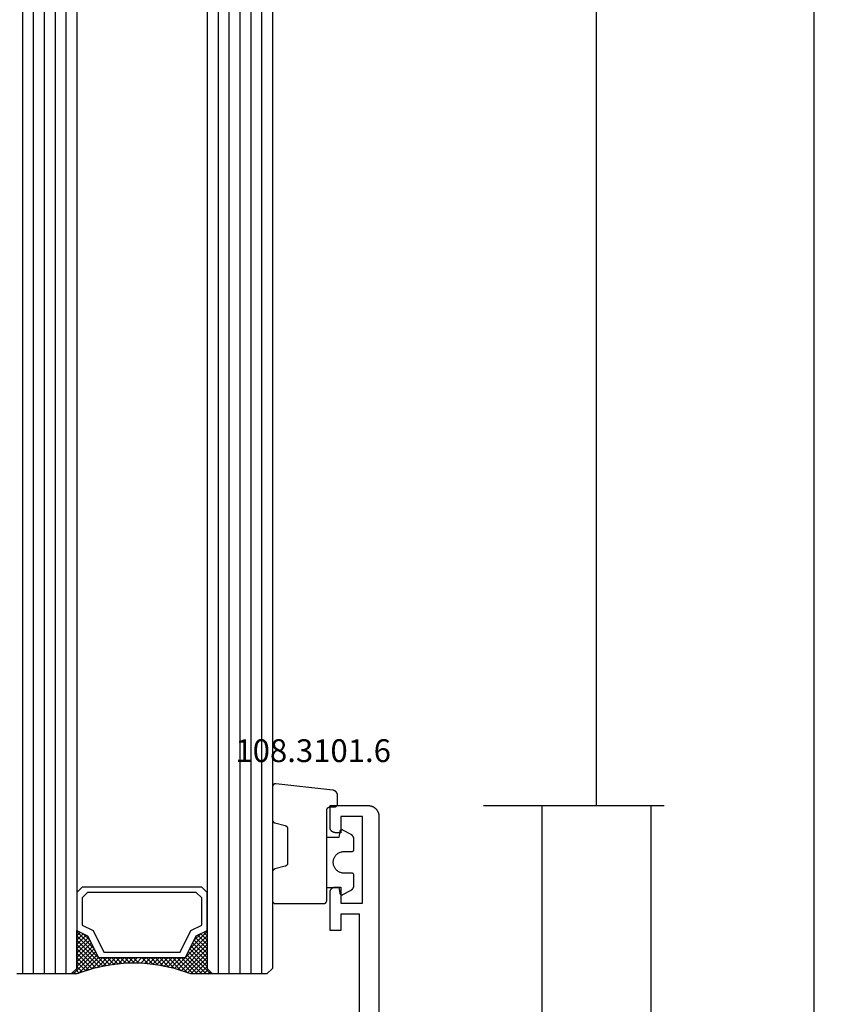
# Model space of a CAD drawing. Units: millimetres. Extents: x -12 to 3288, y -2421 to -50.
# Drawn here: x 3214 to 3288, y -1924 to -1834 of the extents above; entities that cross this region are included whole.
import ezdxf
from ezdxf.enums import TextEntityAlignment as Align

# ---------------------------------------------------------------- set-up
doc = ezdxf.new("R2010")
doc.units = ezdxf.units.MM
doc.header["$PDMODE"] = 3
doc.header["$PDSIZE"] = -0.5
for name, color, linetype in [('CrossSectionsDim', 3, 'Continuous'), ('CrossSectionsGlass', 4, 'Continuous'), ('CrossSectionsGums', 1, 'Continuous'), ('CrossSectionsProfils', 7, 'Continuous'), ('CrossSectionsTexts', 3, 'Continuous')]:
    doc.layers.add(name, color=color, linetype=linetype)
doc.styles.add('CrossSection', font='simplex.shx', dxfattribs={"height": 3})
doc.styles.get("Standard").update_dxf_attribs({"font": 'complex.shx', "height": 60})
doc.dimstyles.new('CrossSection', dxfattribs={"dimtxt": 3, "dimasz": 3, "dimexe": 1.25, "dimexo": 0.625, "dimtad": 1, "dimdec": 1, "dimtxsty": 'CrossSection', "dimblk": 'NONE', "dimcen": 2.5, "dimclrd": 256, "dimclre": 256, "dimadec": 0, "dimazin": 2, "dimtfac": 1, "dimtdec": 4, "dimtofl": 0, "dimtmove": 0, "dimatfit": 3, "dimfxl": 1, "dimtolj": 1, "dimtzin": 0, "dimarcsym": 0})

# ---------------------------------------------------------------- blocks, each defined once
blk = doc.blocks.new('42_mm_2', base_point=(1285.5, 0))
at = {"layer": 'CrossSectionsGlass'}
for p, q in [((0.5, 0), (0, -0.5)), ((1302.5, 0), (0.5, 0)), ((0, -0.5), (0, -5.5)), ((1303, -1), (0, -1)), ((1303, -2), (0, -2)), ((1303, -3), (0, -3)), ((1303, -4), (0, -4)), ((1303, -5), (0, -5)), ((0.5, -6), (0, -5.5)), ((0, -5.7), (2.033, -7.733)), ((0, -5.9), (0.2, -5.7)), ((0, -6.3), (0.4, -5.9)), ((0, -6.7), (0.7, -6)), ((0, -7.1), (1.1, -6)), ((0, -7.5), (1.5, -6)), ((0, -6.1), (1.767, -7.867)), ((0.1, -7.8), (1.9, -6)), ((0.2, -8.1), (2.3, -6)), ((0.3, -8.4), (2.7, -6)), ((0.4, -8.7), (3.1, -6)), ((1302.5, -6), (0.5, -6)), ((0.5, -9), (3.5, -6)), ((0.7, -6), (2.3, -7.6)), ((1.1, -6), (2.567, -7.467)), ((1.5, -6), (2.833, -7.333)), ((1.9, -6), (3.1, -7.2)), ((2.3, -6), (3.367, -7.067)), ((2.3, -7.6), (3.9, -6)), ((2.7, -6), (3.567, -6.867)), ((3.1, -6), (3.7, -6.6)), ((3.5, -6), (3.833, -6.333)), ((3.9, -6), (3.967, -6.067)), ((0, -6.5), (1.5, -8)), ((0, -6.9), (1.5, -8.4)), ((3.1, -7.2), (3.7, -6.6)), ((0, -7.3), (1.5, -8.8)), ((0.1, -7.8), (1.5, -9.2)), ((0.3, -8.4), (1.5, -9.6)), ((0.5, -9), (1.5, -10)), ((0.567, -9.333), (1.5, -8.4)), ((0.633, -9.667), (1.5, -8.8)), ((0.6, -9.5), (1.5, -10.4)), ((0.7, -10), (1.5, -9.2)), ((0.767, -10.333), (1.5, -9.6)), ((0.7, -10), (1.5, -10.8)), ((0.8, -10.5), (1.5, -11.2)), ((0.824, -10.676), (1.5, -10)), ((0.871, -11.029), (1.5, -10.4)), ((0.918, -11.382), (1.5, -10.8)), ((0.862, -10.962), (1.5, -11.6)), ((0.923, -11.423), (1.5, -12)), ((0.965, -11.735), (1.5, -11.2)), ((1, -12.1), (1.5, -11.6)), ((1, -12.5), (1.5, -12)), ((1, -12.3), (1.5, -12.8)), ((1, -12.9), (1.5, -12.4)), ((0.969, -13.731), (1.5, -13.2)), ((1, -12.7), (1.5, -13.2)), ((1, -13.3), (1.5, -12.8)), ((1, -13.1), (1.5, -13.6)), ((1, -13.5), (1.5, -14)), ((0.775, -15.125), (1.5, -14.4)), ((0.846, -14.654), (1.5, -14)), ((0.906, -14.206), (1.5, -14.8)), ((0.908, -14.192), (1.5, -13.6)), ((0.953, -13.853), (1.5, -14.4)), ((0.575, -16.125), (1.5, -15.2)), ((0.675, -15.625), (1.5, -14.8)), ((0.75, -15.25), (3.5, -18)), ((0.812, -14.912), (1.5, -15.6)), ((0.859, -14.559), (1.5, -15.2)), ((0, -18.3), (2.033, -16.267)), ((0.05, -17.85), (1.767, -16.133)), ((0.25, -17.25), (1.5, -16)), ((0.45, -16.65), (1.5, -15.6)), ((0.55, -16.25), (2.3, -18)), ((0.617, -15.917), (2.7, -18)), ((0.683, -15.583), (3.1, -18)), ((0.275, -17.175), (1.1, -18)), ((0.375, -16.875), (1.5, -18)), ((0.475, -16.575), (1.9, -18)), ((0.7, -18), (2.3, -16.4)), ((1.1, -18), (2.567, -16.533)), ((1.5, -18), (2.833, -16.667)), ((1.9, -18), (3.1, -16.8)), ((2.3, -16.4), (3.9, -18)), ((2.3, -18), (3.367, -16.933)), ((2.7, -18), (3.567, -17.133)), ((3.1, -16.8), (3.7, -17.4)), ((-0.025, -18.075), (0.2, -18.3)), ((0.5, -18), (0, -18.5)), ((0.075, -17.775), (0.4, -18.1)), ((0.175, -17.475), (0.7, -18)), ((1302.5, -18), (0.5, -18)), ((3.1, -18), (3.7, -17.4)), ((3.5, -18), (3.833, -17.667)), ((3.9, -18), (3.967, -17.933)), ((0, -18.5), (0, -23.5)), ((1303, -19), (0, -19)), ((1303, -20), (0, -20)), ((1303, -21), (0, -21)), ((1303, -22), (0, -22)), ((1303, -23), (0, -23))]:
    blk.add_line(p, q, dxfattribs=at)
at = {"layer": 'CrossSectionsGlass', "flags": 128}
for points in [[(4, -18), (3.5, -17), (1.5, -16), (1.5, -8), (3.5, -7), (4, -6), (0.5, -6), (0, -5.5), (0, -7.5), (0.5, -9), (0.8, -10.5), (1, -12), (1, -13.5), (0.8, -15), (0.5, -16.5), (0, -18), (0, -18.5), (0.5, -18), (4, -18)], [(7.5, -6), (8, -6.5), (8, -17.5), (7.5, -18), (4, -18), (3.5, -17), (1.5, -16), (1.5, -8), (3.5, -7), (4, -6), (7.5, -6)], [(7, -6.5), (7.5, -7), (7.5, -17), (7, -17.5), (4.5, -17.5), (4, -16.5), (2, -15.5), (2, -8.5), (4, -7.5), (4.5, -6.5), (7, -6.5)]]:
    blk.add_lwpolyline(points, dxfattribs=at)
blk = doc.blocks.new('18_21080_X', base_point=(0, 86.399))
at = {"layer": 'CrossSectionsProfils', "flags": 128}
blk.add_lwpolyline([(53.9, 84.599), (70.4, 84.599), (70.4, 82.899), (68.9, 82.899), (68.9, 81.899), (72.4, 81.899), (72.416, 81.899), (72.433, 81.9), (72.449, 81.901), (72.465, 81.903), (72.481, 81.905), (72.498, 81.908), (72.514, 81.912), (72.529, 81.916), (72.545, 81.92), (72.561, 81.925), (72.576, 81.931), (72.591, 81.937), (72.606, 81.943), (72.621, 81.95), (72.636, 81.958), (72.65, 81.966), (72.664, 81.974), (72.678, 81.983), (72.691, 81.992), (72.704, 82.002), (72.717, 82.012), (72.73, 82.023), (72.742, 82.034), (72.754, 82.045), (72.765, 82.057), (72.776, 82.069), (72.787, 82.081), (72.797, 82.094), (72.806, 82.107), (72.816, 82.121), (72.825, 82.135), (72.833, 82.149), (72.841, 82.163), (72.848, 82.178), (72.855, 82.192), (72.862, 82.207), (72.868, 82.223), (72.873, 82.238), (72.878, 82.254), (72.883, 82.269), (72.887, 82.285), (72.89, 82.301), (72.893, 82.317), (72.896, 82.333), (72.898, 82.35), (72.899, 82.366), (72.9, 82.382), (72.9, 82.399), (72.9, 82.399), (72.9, 82.899), (71.4, 82.899), (71.4, 84.899), (79.4, 84.899), (79.4, 82.899), (77.9, 82.899), (77.9, 82.399), (77.9, 82.382), (77.901, 82.366), (77.902, 82.35), (77.904, 82.333), (77.907, 82.317), (77.91, 82.301), (77.913, 82.285), (77.917, 82.269), (77.922, 82.254), (77.927, 82.238), (77.932, 82.223), (77.938, 82.207), (77.945, 82.192), (77.952, 82.178), (77.959, 82.163), (77.967, 82.149), (77.975, 82.135), (77.984, 82.121), (77.994, 82.107), (78.003, 82.094), (78.013, 82.081), (78.024, 82.069), (78.035, 82.057), (78.046, 82.045), (78.058, 82.034), (78.07, 82.023), (78.083, 82.012), (78.096, 82.002), (78.109, 81.992), (78.122, 81.983), (78.136, 81.974), (78.15, 81.966), (78.164, 81.958), (78.179, 81.95), (78.194, 81.943), (78.209, 81.937), (78.224, 81.931), (78.239, 81.925), (78.255, 81.92), (78.271, 81.916), (78.286, 81.912), (78.302, 81.908), (78.319, 81.905), (78.335, 81.903), (78.351, 81.901), (78.367, 81.9), (78.384, 81.899), (78.4, 81.899), (78.4, 81.899), (80.4, 81.899), (80.4, 85.399), (80.399, 85.431), (80.398, 85.464), (80.395, 85.497), (80.391, 85.529), (80.387, 85.562), (80.381, 85.594), (80.374, 85.626), (80.366, 85.658), (80.357, 85.689), (80.347, 85.72), (80.336, 85.751), (80.324, 85.781), (80.311, 85.811), (80.297, 85.841), (80.282, 85.87), (80.266, 85.899), (80.249, 85.927), (80.231, 85.954), (80.213, 85.981), (80.193, 86.007), (80.173, 86.033), (80.152, 86.058), (80.13, 86.082), (80.107, 86.106), (80.084, 86.129), (80.059, 86.151), (80.034, 86.172), (80.009, 86.192), (79.982, 86.212), (79.956, 86.23), (79.928, 86.248), (79.9, 86.265), (79.871, 86.281), (79.842, 86.296), (79.813, 86.31), (79.783, 86.323), (79.752, 86.335), (79.721, 86.346), (79.69, 86.356), (79.659, 86.365), (79.627, 86.373), (79.595, 86.379), (79.563, 86.385), (79.531, 86.39), (79.498, 86.394), (79.465, 86.397), (79.433, 86.398), (79.4, 86.399), (79.4, 86.399), (36.5, 86.399)], dxfattribs=at)
blk = doc.blocks.new('108_3101_6_TEXT_4', base_point=(-4.8, -1906.1))
at = {"layer": 'CrossSectionsTexts'}
blk.add_text('108.3101.6', height=2.1, dxfattribs=at).set_placement((-6.05, -1902), align=Align.CENTER)
blk = doc.blocks.new('108_3101_6', base_point=(2474.62, 645.667))
at = {"layer": 'CrossSectionsGums', "color": 252, "true_color": 0x848484, "flags": 128}
for points in [[(2479.62, 637.038), (2479.62, 637.029), (2479.619, 637.019), (2479.618, 637.009), (2479.617, 636.999), (2479.616, 636.99), (2479.614, 636.98), (2479.612, 636.97), (2479.61, 636.961), (2479.607, 636.951), (2479.604, 636.942), (2479.601, 636.933), (2479.597, 636.924), (2479.593, 636.915), (2479.589, 636.906), (2479.584, 636.897), (2479.58, 636.888), (2479.575, 636.88), (2479.569, 636.872), (2479.564, 636.864), (2479.558, 636.856), (2479.552, 636.848), (2479.545, 636.841), (2479.539, 636.833), (2479.532, 636.826), (2479.525, 636.82), (2479.518, 636.813), (2479.51, 636.807), (2479.502, 636.8), (2479.495, 636.795), (2479.486, 636.789), (2479.478, 636.784), (2479.47, 636.779), (2479.461, 636.774), (2479.452, 636.769), (2479.444, 636.765), (2479.435, 636.761), (2479.425, 636.758), (2479.416, 636.754), (2479.407, 636.751), (2479.397, 636.749), (2479.388, 636.746), (2479.378, 636.744), (2479.369, 636.742), (2479.359, 636.741), (2479.349, 636.74), (2479.339, 636.739), (2479.33, 636.739), (2479.32, 636.738), (2479.32, 636.738), (2474.92, 636.738), (2474.91, 636.739), (2474.9, 636.739), (2474.89, 636.74), (2474.881, 636.741), (2474.871, 636.742), (2474.861, 636.744), (2474.852, 636.746), (2474.842, 636.749), (2474.833, 636.751), (2474.823, 636.754), (2474.814, 636.758), (2474.805, 636.761), (2474.796, 636.765), (2474.787, 636.769), (2474.778, 636.774), (2474.77, 636.779), (2474.761, 636.784), (2474.753, 636.789), (2474.745, 636.795), (2474.737, 636.8), (2474.729, 636.807), (2474.722, 636.813), (2474.715, 636.82), (2474.708, 636.826), (2474.701, 636.833), (2474.694, 636.841), (2474.688, 636.848), (2474.682, 636.856), (2474.676, 636.864), (2474.67, 636.872), (2474.665, 636.88), (2474.66, 636.888), (2474.655, 636.897), (2474.651, 636.906), (2474.647, 636.915), (2474.643, 636.924), (2474.639, 636.933), (2474.636, 636.942), (2474.633, 636.951), (2474.63, 636.961), (2474.628, 636.97), (2474.626, 636.98), (2474.624, 636.99), (2474.622, 636.999), (2474.621, 637.009), (2474.62, 637.019), (2474.62, 637.029), (2474.62, 637.038), (2474.62, 637.038), (2474.62, 645.338), (2474.62, 645.348), (2474.619, 645.358), (2474.618, 645.368), (2474.617, 645.378), (2474.616, 645.387), (2474.614, 645.397), (2474.612, 645.407), (2474.61, 645.416), (2474.607, 645.426), (2474.604, 645.435), (2474.601, 645.444), (2474.597, 645.453), (2474.593, 645.462), (2474.589, 645.471), (2474.584, 645.48), (2474.58, 645.488), (2474.575, 645.497), (2474.569, 645.505), (2474.564, 645.513), (2474.558, 645.521), (2474.552, 645.529), (2474.545, 645.536), (2474.539, 645.544), (2474.532, 645.551), (2474.525, 645.557), (2474.518, 645.564), (2474.51, 645.57), (2474.502, 645.576), (2474.495, 645.582), (2474.486, 645.588), (2474.478, 645.593), (2474.47, 645.598), (2474.461, 645.603), (2474.452, 645.608), (2474.444, 645.612), (2474.435, 645.616), (2474.425, 645.619), (2474.416, 645.623), (2474.407, 645.626), (2474.397, 645.628), (2474.388, 645.631), (2474.378, 645.633), (2474.369, 645.634), (2474.359, 645.636), (2474.349, 645.637), (2474.339, 645.638), (2474.33, 645.638), (2474.32, 645.638), (2474.32, 645.638), (2473.92, 645.638), (2473.91, 645.639), (2473.9, 645.639), (2473.89, 645.64), (2473.881, 645.641), (2473.871, 645.642), (2473.861, 645.644), (2473.852, 645.646), (2473.842, 645.649), (2473.833, 645.651), (2473.823, 645.654), (2473.814, 645.658), (2473.805, 645.661), (2473.796, 645.665), (2473.787, 645.669), (2473.778, 645.674), (2473.77, 645.679), (2473.761, 645.684), (2473.753, 645.689), (2473.745, 645.695), (2473.737, 645.7), (2473.729, 645.707), (2473.722, 645.713), (2473.715, 645.72), (2473.708, 645.726), (2473.701, 645.733), (2473.694, 645.741), (2473.688, 645.748), (2473.682, 645.756), (2473.676, 645.764), (2473.67, 645.772), (2473.665, 645.78), (2473.66, 645.788), (2473.655, 645.797), (2473.651, 645.806), (2473.647, 645.815), (2473.643, 645.824), (2473.639, 645.833), (2473.636, 645.842), (2473.633, 645.851), (2473.63, 645.861), (2473.628, 645.87), (2473.626, 645.88), (2473.624, 645.89), (2473.622, 645.899), (2473.621, 645.909), (2473.62, 645.919), (2473.62, 645.929), (2473.62, 645.938), (2473.62, 645.938), (2473.62, 646.68), (2473.62, 646.696), (2473.621, 646.711), (2473.622, 646.727), (2473.624, 646.742), (2473.626, 646.757), (2473.628, 646.773), (2473.631, 646.788), (2473.635, 646.803), (2473.639, 646.818), (2473.643, 646.832), (2473.648, 646.847), (2473.654, 646.862), (2473.66, 646.876), (2473.666, 646.89), (2473.673, 646.904), (2473.68, 646.918), (2473.687, 646.931), (2473.695, 646.944), (2473.704, 646.957), (2473.712, 646.97), (2473.721, 646.983), (2473.731, 646.995), (2473.741, 647.007), (2473.751, 647.018), (2473.762, 647.029), (2473.773, 647.04), (2473.784, 647.051), (2473.796, 647.061), (2473.808, 647.071), (2473.82, 647.08), (2473.832, 647.089), (2473.845, 647.098), (2473.858, 647.106), (2473.871, 647.114), (2473.885, 647.122), (2473.899, 647.129), (2473.913, 647.135), (2473.927, 647.142), (2473.941, 647.147), (2473.956, 647.153), (2473.97, 647.157), (2473.985, 647.162), (2474, 647.166), (2474.015, 647.169), (2474.03, 647.172), (2474.046, 647.175), (2474.061, 647.177), (2474.076, 647.178), (2474.076, 647.178), (2479.294, 647.766), (2479.304, 647.767), (2479.314, 647.767), (2479.325, 647.767), (2479.335, 647.767), (2479.345, 647.766), (2479.356, 647.765), (2479.366, 647.764), (2479.376, 647.762), (2479.386, 647.76), (2479.396, 647.757), (2479.406, 647.755), (2479.416, 647.751), (2479.426, 647.748), (2479.436, 647.744), (2479.445, 647.74), (2479.454, 647.735), (2479.464, 647.731), (2479.473, 647.725), (2479.481, 647.72), (2479.49, 647.714), (2479.498, 647.708), (2479.507, 647.702), (2479.515, 647.695), (2479.522, 647.688), (2479.53, 647.681), (2479.537, 647.674), (2479.544, 647.666), (2479.551, 647.658), (2479.557, 647.65), (2479.564, 647.642), (2479.57, 647.633), (2479.575, 647.625), (2479.58, 647.616), (2479.585, 647.607), (2479.59, 647.597), (2479.594, 647.588), (2479.598, 647.579), (2479.602, 647.569), (2479.605, 647.559), (2479.608, 647.549), (2479.611, 647.539), (2479.613, 647.529), (2479.615, 647.519), (2479.617, 647.509), (2479.618, 647.498), (2479.619, 647.488), (2479.62, 647.478), (2479.62, 647.467), (2479.62, 647.467), (2479.62, 644.469), (2479.62, 644.461), (2479.619, 644.452), (2479.619, 644.444), (2479.618, 644.436), (2479.617, 644.428), (2479.616, 644.42), (2479.614, 644.412), (2479.613, 644.404), (2479.611, 644.396), (2479.609, 644.388), (2479.606, 644.38), (2479.604, 644.372), (2479.601, 644.365), (2479.598, 644.357), (2479.595, 644.349), (2479.592, 644.342), (2479.588, 644.335), (2479.584, 644.327), (2479.58, 644.32), (2479.576, 644.313), (2479.572, 644.306), (2479.567, 644.299), (2479.563, 644.293), (2479.558, 644.286), (2479.553, 644.28), (2479.547, 644.273), (2479.542, 644.267), (2479.536, 644.261), (2479.531, 644.255), (2479.525, 644.25), (2479.519, 644.244), (2479.513, 644.239), (2479.506, 644.234), (2479.5, 644.229), (2479.493, 644.224), (2479.486, 644.219), (2479.48, 644.215), (2479.473, 644.211), (2479.466, 644.206), (2479.458, 644.203), (2479.451, 644.199), (2479.444, 644.195), (2479.436, 644.192), (2479.429, 644.189), (2479.421, 644.186), (2479.413, 644.184), (2479.405, 644.181), (2479.397, 644.179), (2479.397, 644.179), (2478.442, 643.923), (2478.434, 643.921), (2478.426, 643.918), (2478.419, 643.916), (2478.411, 643.913), (2478.403, 643.91), (2478.396, 643.906), (2478.389, 643.903), (2478.381, 643.899), (2478.374, 643.895), (2478.367, 643.891), (2478.36, 643.887), (2478.353, 643.883), (2478.346, 643.878), (2478.34, 643.873), (2478.333, 643.868), (2478.327, 643.863), (2478.321, 643.858), (2478.315, 643.852), (2478.309, 643.846), (2478.303, 643.841), (2478.297, 643.835), (2478.292, 643.828), (2478.287, 643.822), (2478.282, 643.816), (2478.277, 643.809), (2478.272, 643.803), (2478.268, 643.796), (2478.263, 643.789), (2478.259, 643.782), (2478.255, 643.775), (2478.251, 643.767), (2478.248, 643.76), (2478.245, 643.752), (2478.241, 643.745), (2478.238, 643.737), (2478.236, 643.73), (2478.233, 643.722), (2478.231, 643.714), (2478.229, 643.706), (2478.227, 643.698), (2478.225, 643.69), (2478.224, 643.682), (2478.223, 643.674), (2478.222, 643.666), (2478.221, 643.658), (2478.22, 643.65), (2478.22, 643.641), (2478.22, 643.633), (2478.22, 643.633), (2478.22, 640.473), (2478.22, 640.464), (2478.22, 640.456), (2478.221, 640.448), (2478.222, 640.44), (2478.223, 640.432), (2478.224, 640.424), (2478.225, 640.416), (2478.227, 640.408), (2478.229, 640.4), (2478.231, 640.392), (2478.233, 640.384), (2478.236, 640.376), (2478.238, 640.368), (2478.241, 640.361), (2478.245, 640.353), (2478.248, 640.346), (2478.251, 640.338), (2478.255, 640.331), (2478.259, 640.324), (2478.263, 640.317), (2478.268, 640.31), (2478.272, 640.303), (2478.277, 640.297), (2478.282, 640.29), (2478.287, 640.284), (2478.292, 640.277), (2478.297, 640.271), (2478.303, 640.265), (2478.309, 640.259), (2478.315, 640.254), (2478.321, 640.248), (2478.327, 640.243), (2478.333, 640.238), (2478.34, 640.233), (2478.346, 640.228), (2478.353, 640.223), (2478.36, 640.219), (2478.367, 640.214), (2478.374, 640.21), (2478.381, 640.206), (2478.389, 640.203), (2478.396, 640.199), (2478.403, 640.196), (2478.411, 640.193), (2478.419, 640.19), (2478.426, 640.187), (2478.434, 640.185), (2478.442, 640.183), (2478.442, 640.183), (2479.397, 639.927), (2479.405, 639.925), (2479.413, 639.922), (2479.421, 639.92), (2479.429, 639.917), (2479.436, 639.914), (2479.444, 639.91), (2479.451, 639.907), (2479.458, 639.903), (2479.466, 639.899), (2479.473, 639.895), (2479.48, 639.891), (2479.486, 639.887), (2479.493, 639.882), (2479.5, 639.877), (2479.506, 639.872), (2479.513, 639.867), (2479.519, 639.862), (2479.525, 639.856), (2479.531, 639.85), (2479.536, 639.845), (2479.542, 639.839), (2479.547, 639.832), (2479.553, 639.826), (2479.558, 639.82), (2479.563, 639.813), (2479.567, 639.806), (2479.572, 639.8), (2479.576, 639.793), (2479.58, 639.786), (2479.584, 639.778), (2479.588, 639.771), (2479.592, 639.764), (2479.595, 639.756), (2479.598, 639.749), (2479.601, 639.741), (2479.604, 639.733), (2479.606, 639.726), (2479.609, 639.718), (2479.611, 639.71), (2479.613, 639.702), (2479.614, 639.694), (2479.616, 639.686), (2479.617, 639.678), (2479.618, 639.67), (2479.619, 639.662), (2479.619, 639.653), (2479.62, 639.645), (2479.62, 639.637), (2479.62, 639.637), (2479.62, 637.038)], [(2474.62, 638.238), (2473.52, 638.238), (2473.426, 637.687), (2473.423, 637.679), (2473.421, 637.672), (2473.418, 637.665), (2473.416, 637.658), (2473.412, 637.651), (2473.409, 637.645), (2473.405, 637.638), (2473.401, 637.632), (2473.397, 637.625), (2473.393, 637.619), (2473.388, 637.613), (2473.383, 637.607), (2473.378, 637.602), (2473.373, 637.596), (2473.367, 637.591), (2473.362, 637.586), (2473.356, 637.581), (2473.35, 637.577), (2473.344, 637.572), (2473.337, 637.568), (2473.331, 637.564), (2473.324, 637.561), (2473.317, 637.557), (2473.31, 637.554), (2473.303, 637.552), (2473.296, 637.549), (2473.289, 637.547), (2473.282, 637.545), (2473.274, 637.543), (2473.267, 637.542), (2473.26, 637.54), (2473.252, 637.539), (2473.244, 637.539), (2473.237, 637.539), (2473.229, 637.539), (2473.222, 637.539), (2473.214, 637.539), (2473.207, 637.54), (2473.199, 637.541), (2473.192, 637.543), (2473.184, 637.544), (2473.177, 637.546), (2473.17, 637.548), (2473.163, 637.551), (2473.156, 637.554), (2473.149, 637.557), (2473.142, 637.56), (2473.135, 637.564), (2473.135, 637.564), (2472.377, 637.985), (2472.367, 637.99), (2472.358, 637.996), (2472.349, 638.002), (2472.339, 638.008), (2472.33, 638.014), (2472.321, 638.021), (2472.312, 638.027), (2472.304, 638.034), (2472.295, 638.041), (2472.287, 638.049), (2472.279, 638.056), (2472.271, 638.064), (2472.263, 638.072), (2472.255, 638.08), (2472.248, 638.088), (2472.24, 638.096), (2472.233, 638.105), (2472.226, 638.113), (2472.22, 638.122), (2472.213, 638.131), (2472.207, 638.14), (2472.201, 638.149), (2472.195, 638.159), (2472.189, 638.168), (2472.183, 638.178), (2472.178, 638.187), (2472.173, 638.197), (2472.168, 638.207), (2472.163, 638.217), (2472.159, 638.227), (2472.155, 638.238), (2472.151, 638.248), (2472.147, 638.259), (2472.144, 638.269), (2472.14, 638.28), (2472.137, 638.29), (2472.135, 638.301), (2472.132, 638.312), (2472.13, 638.323), (2472.128, 638.334), (2472.126, 638.344), (2472.124, 638.355), (2472.123, 638.366), (2472.122, 638.377), (2472.121, 638.389), (2472.12, 638.4), (2472.12, 638.411), (2472.12, 638.422), (2472.12, 638.422), (2472.12, 639.338), (2472.12, 639.345), (2472.12, 639.352), (2472.121, 639.358), (2472.121, 639.365), (2472.122, 639.371), (2472.124, 639.378), (2472.125, 639.384), (2472.127, 639.39), (2472.128, 639.397), (2472.13, 639.403), (2472.133, 639.409), (2472.135, 639.415), (2472.138, 639.421), (2472.14, 639.427), (2472.143, 639.433), (2472.147, 639.438), (2472.15, 639.444), (2472.153, 639.45), (2472.157, 639.455), (2472.161, 639.46), (2472.165, 639.465), (2472.169, 639.47), (2472.174, 639.475), (2472.178, 639.48), (2472.183, 639.484), (2472.188, 639.489), (2472.193, 639.493), (2472.198, 639.497), (2472.203, 639.501), (2472.209, 639.505), (2472.214, 639.508), (2472.22, 639.512), (2472.226, 639.515), (2472.231, 639.518), (2472.237, 639.521), (2472.243, 639.523), (2472.249, 639.526), (2472.255, 639.528), (2472.262, 639.53), (2472.268, 639.532), (2472.274, 639.533), (2472.281, 639.535), (2472.287, 639.536), (2472.294, 639.537), (2472.3, 639.538), (2472.307, 639.538), (2472.313, 639.538), (2472.32, 639.538), (2472.32, 639.538), (2473.02, 639.538), (2473.085, 639.541), (2473.15, 639.547), (2473.215, 639.558), (2473.279, 639.573), (2473.341, 639.592), (2473.402, 639.615), (2473.462, 639.642), (2473.52, 639.672), (2473.575, 639.707), (2473.629, 639.745), (2473.679, 639.787), (2473.727, 639.831), (2473.772, 639.879), (2473.813, 639.93), (2473.851, 639.983), (2473.886, 640.038), (2473.917, 640.096), (2473.944, 640.156), (2473.967, 640.217), (2473.986, 640.28), (2474.001, 640.343), (2474.011, 640.408), (2474.018, 640.473), (2474.02, 640.538), (2474.018, 640.604), (2474.011, 640.669), (2474.001, 640.734), (2473.986, 640.797), (2473.967, 640.86), (2473.944, 640.921), (2473.917, 640.981), (2473.886, 641.038), (2473.851, 641.094), (2473.813, 641.147), (2473.772, 641.198), (2473.727, 641.246), (2473.679, 641.29), (2473.629, 641.332), (2473.575, 641.37), (2473.52, 641.405), (2473.462, 641.435), (2473.402, 641.462), (2473.341, 641.485), (2473.279, 641.504), (2473.215, 641.519), (2473.15, 641.53), (2473.085, 641.536), (2473.02, 641.538), (2473.02, 641.538), (2472.32, 641.538), (2472.313, 641.539), (2472.307, 641.539), (2472.3, 641.539), (2472.294, 641.54), (2472.287, 641.541), (2472.281, 641.542), (2472.274, 641.544), (2472.268, 641.545), (2472.262, 641.547), (2472.255, 641.549), (2472.249, 641.551), (2472.243, 641.554), (2472.237, 641.556), (2472.231, 641.559), (2472.226, 641.562), (2472.22, 641.565), (2472.214, 641.569), (2472.209, 641.572), (2472.203, 641.576), (2472.198, 641.58), (2472.193, 641.584), (2472.188, 641.588), (2472.183, 641.593), (2472.178, 641.597), (2472.174, 641.602), (2472.169, 641.607), (2472.165, 641.612), (2472.161, 641.617), (2472.157, 641.622), (2472.153, 641.627), (2472.15, 641.633), (2472.147, 641.638), (2472.143, 641.644), (2472.14, 641.65), (2472.138, 641.656), (2472.135, 641.662), (2472.133, 641.668), (2472.13, 641.674), (2472.128, 641.68), (2472.127, 641.687), (2472.125, 641.693), (2472.124, 641.699), (2472.122, 641.706), (2472.121, 641.712), (2472.121, 641.719), (2472.12, 641.725), (2472.12, 641.732), (2472.12, 641.738), (2472.12, 641.738), (2472.12, 642.655), (2472.12, 642.666), (2472.12, 642.677), (2472.121, 642.688), (2472.122, 642.7), (2472.123, 642.711), (2472.124, 642.722), (2472.126, 642.733), (2472.128, 642.743), (2472.13, 642.754), (2472.132, 642.765), (2472.135, 642.776), (2472.137, 642.787), (2472.14, 642.797), (2472.144, 642.808), (2472.147, 642.818), (2472.151, 642.829), (2472.155, 642.839), (2472.159, 642.849), (2472.163, 642.86), (2472.168, 642.87), (2472.173, 642.88), (2472.178, 642.89), (2472.183, 642.899), (2472.189, 642.909), (2472.195, 642.918), (2472.201, 642.928), (2472.207, 642.937), (2472.213, 642.946), (2472.22, 642.955), (2472.226, 642.964), (2472.233, 642.972), (2472.24, 642.981), (2472.248, 642.989), (2472.255, 642.997), (2472.263, 643.005), (2472.271, 643.013), (2472.279, 643.021), (2472.287, 643.028), (2472.295, 643.036), (2472.304, 643.043), (2472.312, 643.05), (2472.321, 643.056), (2472.33, 643.063), (2472.339, 643.069), (2472.349, 643.075), (2472.358, 643.081), (2472.367, 643.087), (2472.377, 643.092), (2472.377, 643.092), (2473.135, 643.513), (2473.142, 643.517), (2473.149, 643.52), (2473.156, 643.523), (2473.163, 643.526), (2473.17, 643.528), (2473.177, 643.531), (2473.184, 643.533), (2473.192, 643.534), (2473.199, 643.536), (2473.207, 643.537), (2473.214, 643.538), (2473.222, 643.538), (2473.229, 643.538), (2473.237, 643.538), (2473.244, 643.538), (2473.252, 643.538), (2473.26, 643.537), (2473.267, 643.535), (2473.274, 643.534), (2473.282, 643.532), (2473.289, 643.53), (2473.296, 643.528), (2473.303, 643.525), (2473.31, 643.523), (2473.317, 643.52), (2473.324, 643.516), (2473.331, 643.513), (2473.337, 643.509), (2473.344, 643.505), (2473.35, 643.5), (2473.356, 643.496), (2473.362, 643.491), (2473.367, 643.486), (2473.373, 643.481), (2473.378, 643.475), (2473.383, 643.47), (2473.388, 643.464), (2473.393, 643.458), (2473.397, 643.452), (2473.401, 643.445), (2473.405, 643.439), (2473.409, 643.432), (2473.412, 643.426), (2473.416, 643.419), (2473.418, 643.412), (2473.421, 643.405), (2473.423, 643.398), (2473.426, 643.39), (2473.426, 643.39), (2473.52, 642.838), (2474.62, 642.838)]]:
    blk.add_lwpolyline(points, dxfattribs=at)
blk = doc.blocks.new('*D174')
at = {"layer": 'CrossSectionsDim', "lineweight": -2}
for p, q in [((14.625, -634), (21.25, -634)), ((20, -634), (20, -1906)), ((14.625, -1906), (21.25, -1906))]:
    blk.add_line(p, q, dxfattribs=at)
at = {"layer": 'Defpoints', "color": 0}
for p in [(14, -634), (14, -1906), (20, -1906)]:
    blk.add_point(p, dxfattribs=at)
at = {"layer": 'CrossSectionsDim', "color": 0, "insert": (17.875, -1270), "char_height": 3, "attachment_point": 5, "rotation": 90, "style": 'CrossSection'}
blk.add_mtext('\\A1;1272', dxfattribs=at)
blk = doc.blocks.new('_NONE')
blk = doc.blocks.new('*D175')
at = {"layer": 'CrossSectionsDim', "lineweight": -2}
for p, q in [((34.625, -520), (41.25, -520)), ((40, -520), (40, -2020)), ((34.625, -2020), (41.25, -2020))]:
    blk.add_line(p, q, dxfattribs=at)
at = {"layer": 'Defpoints', "color": 0}
for p in [(34, -520), (34, -2020), (40, -2020)]:
    blk.add_point(p, dxfattribs=at)
at = {"layer": 'CrossSectionsDim', "color": 0, "insert": (37.875, -1270), "char_height": 3, "attachment_point": 5, "rotation": 90, "style": 'CrossSection'}
blk.add_mtext('\\A1;1500', dxfattribs=at)
blk = doc.blocks.new('*D180')
at = {"layer": 'CrossSectionsDim', "lineweight": -2}
for p, q in [((9.625, -1906), (16.25, -1906)), ((15, -1906), (15, -1986.4)), ((9.625, -1986.4), (16.25, -1986.4))]:
    blk.add_line(p, q, dxfattribs=at)
at = {"layer": 'Defpoints', "color": 0}
for p in [(9, -1906), (9, -1986.4), (15, -1986.4)]:
    blk.add_point(p, dxfattribs=at)
at = {"layer": 'CrossSectionsDim', "color": 0, "insert": (12.875, -1946.2), "char_height": 3, "attachment_point": 5, "rotation": 90, "style": 'CrossSection'}
blk.add_mtext('\\A1;80', dxfattribs=at)
blk = doc.blocks.new('*D182')
at = {"layer": 'CrossSectionsDim', "lineweight": -2}
for p, q in [((19.625, -1906), (26.25, -1906)), ((25, -1906), (25, -2020)), ((19.625, -2020), (26.25, -2020))]:
    blk.add_line(p, q, dxfattribs=at)
at = {"layer": 'Defpoints', "color": 0}
for p in [(19, -1906), (19, -2020), (25, -2020)]:
    blk.add_point(p, dxfattribs=at)
at = {"layer": 'CrossSectionsDim', "color": 0, "insert": (22.875, -1963), "char_height": 3, "attachment_point": 5, "rotation": 90, "style": 'CrossSection'}
blk.add_mtext('\\A1;114', dxfattribs=at)
blk = doc.blocks.new('*D112')
at = {"layer": 'CrossSectionsDim', "lineweight": -2}
for p, q in [((3261.625, -634), (3268.25, -634)), ((3267, -634), (3267, -1906)), ((3261.625, -1906), (3268.25, -1906))]:
    blk.add_line(p, q, dxfattribs=at)
at = {"layer": 'Defpoints', "color": 0}
for p in [(3261, -634), (3261, -1906), (3267, -1906)]:
    blk.add_point(p, dxfattribs=at)
at = {"layer": 'CrossSectionsDim', "color": 0, "insert": (3264.875, -1270), "char_height": 3, "attachment_point": 5, "rotation": 90, "style": 'CrossSection'}
blk.add_mtext('\\A1;1272', dxfattribs=at)
blk = doc.blocks.new('*D113')
at = {"layer": 'CrossSectionsDim', "lineweight": -2}
for p, q in [((3281.625, -520), (3288.25, -520)), ((3287, -520), (3287, -2020)), ((3281.625, -2020), (3288.25, -2020))]:
    blk.add_line(p, q, dxfattribs=at)
at = {"layer": 'Defpoints', "color": 0}
for p in [(3281, -520), (3281, -2020), (3287, -2020)]:
    blk.add_point(p, dxfattribs=at)
at = {"layer": 'CrossSectionsDim', "color": 0, "insert": (3284.875, -1270), "char_height": 3, "attachment_point": 5, "rotation": 90, "style": 'CrossSection'}
blk.add_mtext('\\A1;1500', dxfattribs=at)
blk = doc.blocks.new('*D118')
at = {"layer": 'CrossSectionsDim', "lineweight": -2}
for p, q in [((3256.625, -1906), (3263.25, -1906)), ((3262, -1906), (3262, -1986.4)), ((3256.625, -1986.4), (3263.25, -1986.4))]:
    blk.add_line(p, q, dxfattribs=at)
at = {"layer": 'Defpoints', "color": 0}
for p in [(3256, -1906), (3256, -1986.4), (3262, -1986.4)]:
    blk.add_point(p, dxfattribs=at)
at = {"layer": 'CrossSectionsDim', "color": 0, "insert": (3259.875, -1946.2), "char_height": 3, "attachment_point": 5, "rotation": 90, "style": 'CrossSection'}
blk.add_mtext('\\A1;80', dxfattribs=at)
blk = doc.blocks.new('*D120')
at = {"layer": 'CrossSectionsDim', "lineweight": -2}
for p, q in [((3266.625, -1906), (3273.25, -1906)), ((3272, -1906), (3272, -2020)), ((3266.625, -2020), (3273.25, -2020))]:
    blk.add_line(p, q, dxfattribs=at)
at = {"layer": 'Defpoints', "color": 0}
for p in [(3266, -1906), (3266, -2020), (3272, -2020)]:
    blk.add_point(p, dxfattribs=at)
at = {"layer": 'CrossSectionsDim', "color": 0, "insert": (3269.875, -1963), "char_height": 3, "attachment_point": 5, "rotation": 90, "style": 'CrossSection'}
blk.add_mtext('\\A1;114', dxfattribs=at)
blk = doc.blocks.new('CS_1VERT2', base_point=(0, -520))
at = {"layer": 'CrossSectionsGlass', "yscale": -1, "rotation": 89.99999999999999}
blk.add_blockref('42_mm_2', (-9.8, -636), dxfattribs=at)
at = {"layer": 'CrossSectionsGums', "yscale": -1, "rotation": 180}
blk.add_blockref('108_3101_6', (-4.8, -1906.1), dxfattribs=at)
at = {"layer": 'CrossSectionsProfils', "yscale": -1, "rotation": 90.00000000000001}
blk.add_blockref('18_21080_X', (0, -1986.4), dxfattribs=at)
at = {"layer": 'CrossSectionsTexts'}
blk.add_blockref('108_3101_6_TEXT_4', (-4.8, -1906.1), dxfattribs=at)
at = {"layer": 'CrossSectionsDim'}
for base, p1, p2, text, picture, middle in [((40, -2020), (34, -520), (34, -2020), '1500', '*D175', (40, -1270)), ((20, -1906), (14, -634), (14, -1906), '1272', '*D174', (20, -1270)), ((15, -1986.4), (9, -1906), (9, -1986.4), '80', '*D180', (15, -1946.2)), ((25, -2020), (19, -1906), (19, -2020), '114', '*D182', (25, -1963))]:
    dim = blk.add_linear_dim(base=base, p1=p1, p2=p2, angle=90, text=text, dimstyle='CrossSection', override={"dimpost": '<>'}, dxfattribs=at)
    dim.commit()
    dim.dimension.update_dxf_attribs({"geometry": picture, "text_midpoint": middle, "dimtype": 160})

msp = doc.modelspace()

# ---------------------------------------------------------------- block references
msp.add_blockref('CS_1VERT2', (3247, -520))
at = {"layer": 'CrossSectionsGlass', "yscale": -1, "rotation": 89.99999999999999}
msp.add_blockref('42_mm_2', (3237.2, -636), dxfattribs=at)
at = {"layer": 'CrossSectionsGums', "yscale": -1, "rotation": 180}
msp.add_blockref('108_3101_6', (3242.2, -1906.1), dxfattribs=at)
at = {"layer": 'CrossSectionsProfils', "yscale": -1, "rotation": 90.00000000000001}
msp.add_blockref('18_21080_X', (3247, -1986.4), dxfattribs=at)
at = {"layer": 'CrossSectionsTexts'}
msp.add_blockref('108_3101_6_TEXT_4', (3242.2, -1906.1), dxfattribs=at)

# ---------------------------------------------------------------- dimensions: what is measured, and where the dimension line sits
at = {"layer": 'CrossSectionsDim'}
for base, p1, p2, text, picture, middle in [((3287, -2020), (3281, -520), (3281, -2020), '1500', '*D113', (3287, -1270)), ((3267, -1906), (3261, -634), (3261, -1906), '1272', '*D112', (3267, -1270)), ((3262, -1986.4), (3256, -1906), (3256, -1986.4), '80', '*D118', (3262, -1946.2)), ((3272, -2020), (3266, -1906), (3266, -2020), '114', '*D120', (3272, -1963))]:
    dim = msp.add_linear_dim(base=base, p1=p1, p2=p2, angle=90, text=text, dimstyle='CrossSection', override={"dimpost": '<>'}, dxfattribs=at)
    dim.commit()
    dim.dimension.update_dxf_attribs({"geometry": picture, "text_midpoint": middle, "dimtype": 160})

doc.saveas('drawing.dxf')
